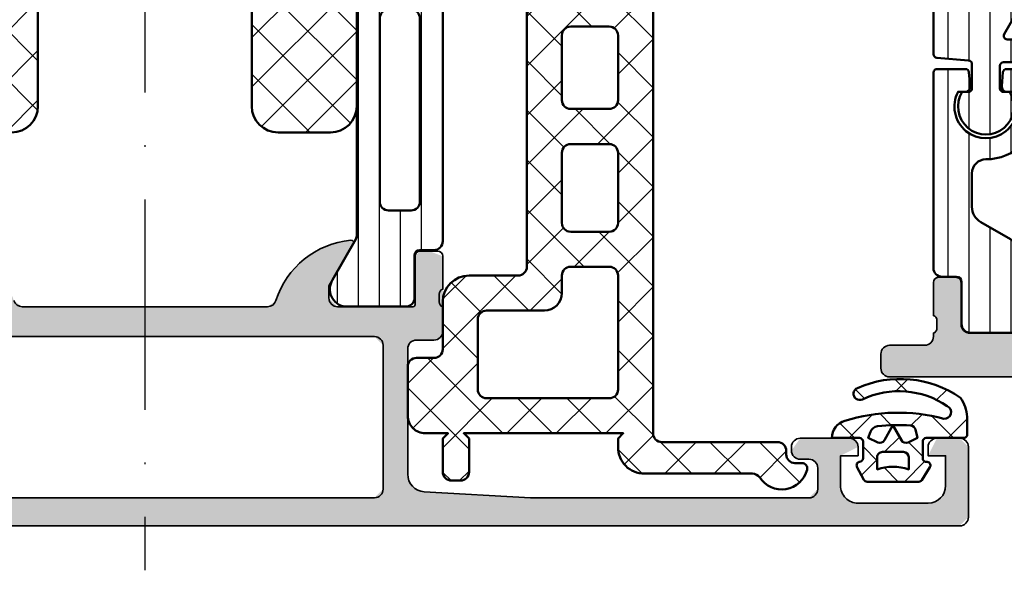
# Model space of a CAD drawing. Units: millimetres. Extents: x 2160 to 23610, y -640 to 3500.
# Drawn here: x 6888 to 6944, y 2207 to 2238 of the extents above; entities that cross this region are included whole.
import ezdxf

# ---------------------------------------------------------------- set-up
doc = ezdxf.new("R2010")
doc.units = ezdxf.units.MM
doc.linetypes.add('ACAD_ISO10W100', pattern=[18, 12, -3, 0, -3])
for name, color, linetype, lineweight in [('S03_AL_Kontur', 255, 'Continuous', 35), ('S04_AL_Schraffur', 253, 'Continuous', 25), ('S05_EPDM_Kontur', 43, 'Continuous', 50), ('S06_EPDM_Schraffur', 43, 'Continuous', 25), ('S07_Isolation_Kontur', 91, 'Continuous', 50), ('S08_Isolation_Schraffur', 91, 'Continuous', 25), ('S18_Mittellinie', 10, 'ACAD_ISO10W100', 25)]:
    doc.layers.add(name, color=color, linetype=linetype, lineweight=lineweight)
pattern_1 = [(90, (0, 0), (-1.2, 7.347638122934263e-17), [])]

# ---------------------------------------------------------------- blocks, each defined once
blk = doc.blocks.new('224683_s')
at = {"layer": 'S06_EPDM_Schraffur'}
h = blk.add_hatch(dxfattribs=at)
h.set_pattern_fill('NETZ', color=256, scale=2, angle=45, style=0)
h.set_pattern_definition([(45, (0, 0), (-1.414213562373095, 1.414213562373095), []), (135, (0, 0), (-1.414213562373095, -1.414213562373095), [])])
h.paths.add_polyline_path([(3.71717799999999, 0.1362272515909808, -0.4127432932741063), (3.917174999999986, 0.3405460000000176, 0.4960125244833873), (4.061171999999999, 0.6285400000000436), (3.665184000000011, 1.37152100000003, 0.2814006575335682), (3.494432161645989, 1.481537000000003), (0.5248117597641908, 1.481537000000003, 0.2662480039285435), (0.358177000000012, 1.383529999999951), (-0.105811999999986, 0.6565399999999499, 0.6487246559832222), (0.1101909999999862, 0.3535460000000512, -0.4154102093831578), (0.3091809999999953, 0.1535489999999982), (0.3091809999999953, -0.8144529999999577, -0.4178620508664951), (0.1111830000000396, -1.014450000000011), (-2.035820000000001, -1.014450000000011, 0.4083491245676099), (-2.233818000000014, -1.209194659022273), (-2.233818000000014, -2.222457999999961, 0.1357261327990004), (-1.83800500000001, -3.312225000000012, 0.2617695130618423), (4.040354019701738, -3.858778065654178, 1.018935648738532), (3.759664145986875, -3.215759592457744, -0.2653322279762219), (-1.089564999999993, -2.835263000000054, -0.8515819427444982), (-0.8933710000000019, -2.109023999999977, 0.144290385291189), (4.759225403191977, -1.988024976048905, 0.3371080020539802), (5.490165999999988, -1.013458000000014), (3.916183000000018, -1.013458000000014, -0.4187407948036282), (3.71717799999999, -0.8134609999999611)])
h.paths.add_polyline_path([(2.60719099969333, -0.218459999986635), (1.407188999968326, -0.218463999966616, -0.4142116097673967), (1.107187999990003, 0.08153300005312758), (1.107180999999997, 0.7815369999999575, 0.1770873310053548), (2.907175999999993, 0.7815369999999575), (2.907189999639996, 0.08154599993451939, -0.4142184438663609)], flags=16)
h.paths.add_polyline_path([(3.417178000000007, -1.013458000000014), (3.289563930469342, -1.357957285260795, -0.2810169119249264), (2.880669182279973, -1.680664658408318, -0.04897883225360576), (0.9955187605693254, -1.722804764308421, -0.324550689870969), (0.7267521744655596, -1.494960659888534), (0.6091810000000066, -1.014450000000011), (1.139768947649827, -0.7641642524097279, -0.3938632495401688), (1.529472898584743, -0.8888450501933676), (2.007182999999998, -1.741394372651826), (2.484569167361968, -0.8894231618071444, -0.3906478421129392), (2.871240856660137, -0.7633326099482929)], flags=16)
at = {"layer": 'S05_EPDM_Kontur'}
for points in [[(3.71717799999999, -0.8134609999999611, 0.418740794803553), (3.91618299999999, -1.013458000000014), (5.490165999999988, -1.013458000000014, -0.3371080020539931), (4.75922540319192, -1.988024976048905, -0.1442903852911877), (-0.8933710000000019, -2.109023999999977, 0.8515819427445), (-1.089564999999993, -2.835263000000054, 0.2649727785174504), (3.753701000000035, -3.218565000000012, -1.028552528434245), (4.040354019701766, -3.858778065654178, -0.2617695130618431), (-1.83800500000001, -3.312225000000012, -0.1357261327990005), (-2.233818000000014, -2.222457999999961), (-2.233818000000014, -1.216460999999981, -0.4190742652227885), (-2.035820000000001, -1.014450000000011), (0.1111830000000111, -1.014450000000011, 0.4178620508665686), (0.3091809999999953, -0.8144529999999577), (0.3091809999999953, 0.1535489999999982, 0.4154102093831697), (0.1101909999999862, 0.3535460000000512, -0.6487246559832218), (-0.105811999999986, 0.6565399999999499), (0.358177000000012, 1.383529999999951, -0.2722760925516086), (0.5291819999999916, 1.481537000000003), (3.485184000000004, 1.481537000000003, -0.2942574361421919), (3.665184000000011, 1.37152100000003), (4.061171999999999, 0.6285400000000436, -0.496012524483387), (3.917175000000015, 0.3405460000000176, 0.4079660749372834), (3.71717799999999, 0.1395420000000058)], [(1.407188999968326, -0.218463999966616), (2.60719099969333, -0.218459999986635, 0.4142184438663598), (2.907189999639996, 0.08154599993451939), (2.907175999999993, 0.7815369999999575, -0.1770873310053548), (1.107180999999997, 0.7815369999999575), (1.107187999990003, 0.08153300005312758, 0.4142116097673966)], [(0.9955187605693254, -1.722804764308421, 0.04897883225360565), (2.880669182279973, -1.680664658408318, 0.2810169119249282), (3.289563930469342, -1.357957285260795), (3.417178000000007, -1.013458000000014), (2.871240856660137, -0.7633326099482929, 0.390647842112939), (2.484569167361968, -0.8894231618071444), (2.007182999999998, -1.741394372651826), (1.529472898584743, -0.8888450501933676, 0.3938632495401677), (1.139768947649827, -0.7641642524097279), (0.6091810000000066, -1.014450000000011), (0.7267521744655596, -1.494960659888534, 0.3245506898709706)]]:
    blk.add_lwpolyline(points, format="xyb", close=True, dxfattribs=at)
blk = doc.blocks.new('284193_s')
at = {"layer": 'S06_EPDM_Schraffur'}
h = blk.add_hatch(dxfattribs=at)
h.set_pattern_fill('NETZ', color=256, scale=2, angle=315, style=0)
h.set_pattern_definition([(315, (0, 0), (1.414213562373095, 1.414213562373095), []), (45, (0, 0), (-1.414213562373095, 1.414213562373095), [])])
edge = h.paths.add_edge_path(flags=16)
edge.add_line((-14.19862796912869, 3.281488442581114), (-21.19862796949428, 3.281488442581118))
edge.add_arc((-21.19862796949425, 3.781488442581153), 0.5000000000000346, 179.9999999999975, 269.99999999999756, ccw=False)
edge.add_line((-21.69862796949429, 3.781488442581175), (-21.69862796949429, 7.781488442581345))
edge.add_arc((-21.19863415858025, 7.781494631667255), 0.4999938109523397, 89.99929077421137, 180.0007092257822, ccw=False)
edge.add_line((-21.19862796949429, 8.281488442581288), (-17.89862777875943, 8.281488442581345))
edge.add_arc((-17.89862777875943, 9.28148844258135), 1.000000000000005, 270, 359.9999999999997)
edge.add_line((-16.89862777875943, 9.281488442581345), (-16.89862777875943, 10.28148844258123))
edge.add_arc((-16.39862777875944, 10.28148844258125), 0.4999999999999822, 90.00000000000358, 180.000000000002, ccw=False)
edge.add_line((-16.39862777875948, 10.78148844258123), (-14.19862796949441, 10.78148844258135))
edge.add_arc((-14.19863486350888, 10.28148154856675), 0.5000068940621197, 0.0007899849746877408, 89.99921001502611, ccw=False)
edge.add_line((-13.69862796949429, 10.28148844258123), (-13.69862796949428, 3.781488442581285))
edge.add_arc((-14.1983793034942, 3.781239776581216), 0.4997513958654644, -90.02850915889712, 0.028509200810788116, ccw=False)
edge = h.paths.add_edge_path(flags=16)
edge.add_arc((-16.39862777875943, 17.28148844258115), 0.5000000000000284, 90.00000000000325, 180.0000000000033)
edge.add_line((-16.89862777875945, 17.28148844258112), (-16.89862777875944, 13.28148844258123))
edge.add_arc((-16.39862718993046, 13.28148903141021), 0.5000005888293252, 180.0000674747512, 269.9999325252472)
edge.add_line((-16.39862777875945, 12.78148844258123), (-14.19862796949432, 12.78148844258135))
edge.add_arc((-14.19863486350878, 13.28149533659586), 0.5000068940620416, 270.0007899849723, 359.9992100150212)
edge.add_line((-13.69862796949427, 13.28148844258135), (-13.69862796949428, 17.28148844258123))
edge.add_arc((-14.19862796949431, 17.2814884425812), 0.5000000000000284, 3.256887993818456e-12, 90.00000000000325)
edge.add_line((-14.19862796949434, 17.78148844258123), (-16.39862777875945, 17.78148844258117))
edge = h.paths.add_edge_path(flags=16)
edge.add_line((-16.89862777875945, 23.98148844258133), (-16.89862777875943, 20.28148844258129))
edge.add_arc((-16.39862777875943, 20.28148844258129), 0.5, 180, 270)
edge.add_line((-16.39862777875943, 19.78148844258129), (-14.19862796949429, 19.78148844258129))
edge.add_arc((-14.19862796949428, 20.28148844258129), 0.5, 269.9999999999984, 360)
edge.add_line((-13.69862796949428, 20.28148844258129), (-13.69862796949429, 23.98148844258116))
edge.add_arc((-14.19862815713525, 23.98148825494022), 0.5000001876409993, 2.150206010138491e-05, 89.99999999999594)
edge.add_line((-14.19862815713522, 24.48148844258122), (-16.39862777875948, 24.48148844258122))
edge.add_arc((-16.39862635136522, 23.98148701518699), 0.5000014273962687, 90.0001635668666, 179.9998364331236)
edge = h.paths.add_edge_path()
edge.add_line((-23.19862796949426, 30.48148844258408), (-14.19862802909612, 30.48148844258406))
edge.add_arc((-14.19862714361514, 29.98148932806437), 0.4999991145204763, -0.00010146883977313337, 90.00010146882659, ccw=False)
edge.add_line((-13.69862802909544, 29.98148844258327), (-13.69862802909622, 29.18148844258394))
edge.add_arc((-14.19862714361508, 29.18148755710291), 0.4999991145196396, -90.00010146883659, 0.00010146883130346396, ccw=False)
edge.add_line((-14.19862802909615, 28.68148844258405), (-14.99861582206502, 28.68148844258405))
edge.add_arc((-14.99863888544451, 28.18151156556549), 0.4999768775505052, 89.99735700916239, 180.0026429908482)
edge.add_line((-15.49861576246307, 28.18148850218591), (-15.49861576246307, 26.98148844258128))
edge.add_arc((-14.99862572459496, 26.98147848044939), 0.4999900379673551, 179.99885840103, 270.0011415989757)
edge.add_line((-14.99861576246302, 26.48148844258128), (-12.19862796949442, 26.48148844258128))
edge.add_arc((-12.19861508791825, 25.98150132415735), 0.4999871185898668, -0.001476157927982058, 90.0014761579256, ccw=False)
edge.add_line((-11.69862796949432, 25.98148844258116), (-11.69862796949428, 1.281488442581342))
edge.add_arc((-11.19888970121663, 1.281226710858932), 0.4997383368170138, 179.9699920485591, 270.0300079514296)
edge.add_line((-11.19862796949432, 0.7814884425812849), (-4.598621865978654, 0.7814884425812849))
edge.add_arc((-4.598622053619562, 0.2814882549403694), 0.5000001876409507, 2.1502070012502372e-05, 89.99997849794391, ccw=False)
edge.add_line((-4.098621865978647, 0.2814884425813986), (-4.09862186597864, 0.08148386494456616))
edge.add_arc((-3.598619125111012, 0.08148660581213663), 0.5000027408751394, 180.0003140785663, 269.9996859214256)
edge.add_line((-3.598621865978654, -0.4185161350554907), (-3.19862186597862, -0.4185161350554907))
edge.add_arc((-3.198621865978593, -0.7185161350555015), 0.3000000000000108, -14.477737920089226, 90.00000000000489, ccw=False)
edge.add_arc((-4.360515687890448, -0.4185115574186795), 1.500000000000004, 213.3671176509555, 345.52226207990276, ccw=False)
edge.add_arc((-6.030842986991868, -1.518514609176531), 0.5000000000000034, 33.3671176509522, 89.99999999999675)
edge.add_line((-6.030842986991839, -1.018514609176528), (-12.19862796949416, -1.018514609176584))
edge.add_arc((-12.19940602747061, 0.480707332847086), 1.499222143919786, 179.9702649534368, 270.02973504656995, ccw=False)
edge.add_line((-13.69862796949428, 0.4814853908233587), (-13.69862796949428, 0.9814853908234724))
edge.add_line((-13.69862796949428, 0.9814853908234724), (-13.39860965894738, 1.281488442581285))
edge.add_line((-13.39860965894738, 1.281488442581285), (-22.49864628004115, 1.281488442581232))
edge.add_line((-22.49864628004115, 1.281488442581232), (-22.19862796949427, 0.9814853908234191))
edge.add_line((-22.19862796949427, 0.9814853908234191), (-22.19862796949427, -0.9185161350554303))
edge.add_arc((-22.6986307103619, -0.9185133941878598), 0.5000027408751412, 270.00031407857466, 359.9996859214337, ccw=False)
edge.add_line((-22.69862796949426, -1.418516135055487), (-23.19862796949429, -1.418516135055487))
edge.add_arc((-23.19862522862667, -0.9185133941878971), 0.5000027408751023, 180.0003140785685, 269.9996859214282, ccw=False)
edge.add_line((-23.69862796949426, -0.9185161350554871), (-23.69862796949428, 0.9814853908234191))
edge.add_line((-23.69862796949428, 0.9814853908234191), (-23.39860965894736, 1.281488442581232))
edge.add_line((-23.39860965894736, 1.281488442581232), (-24.69862796949424, 1.281488442581232))
edge.add_arc((-24.69914924560313, 2.280967166472383), 0.9994788598263927, 179.9701175046759, 270.02988249532325, ccw=False)
edge.add_line((-25.69862796949429, 2.281488442581288), (-25.69862796949428, 5.081488633316095))
edge.add_arc((-25.19862778185332, 5.081488445675135), 0.5000001876409957, 90.00002150206382, 179.9999784979379, ccw=False)
edge.add_line((-25.1986279694943, 5.581488633316095), (-24.19862796949436, 5.581488633316095))
edge.add_arc((-24.1986150879182, 6.081475751740009), 0.4999871185898535, 269.9985238420752, 360.0014761579296)
edge.add_line((-23.69862796949429, 6.081488633316209), (-23.69862796949429, 8.781488442581175))
edge.add_arc((-22.19862511045629, 8.781485583543231), 1.500002859040723, 90.0001092070001, 179.9998907930031, ccw=False)
edge.add_line((-22.19862796949432, 10.28148844258123), (-19.39862777875952, 10.28148844258117))
edge.add_arc((-19.39862541930912, 10.78148608322507), 0.4999976406494592, 269.9997296256241, 360.0011446319162)
edge.add_line((-18.89862777875943, 10.78149607197576), (-18.89862777875946, 27.48148844258408))
edge.add_arc((-19.39862541938561, 27.48149080195793), 0.4999976406317149, 359.9997296343962, 450.0002703656038)
edge.add_line((-19.39862777875946, 27.98148844258408), (-23.19862796949445, 27.98148844258408))
edge.add_arc((-23.19862570324673, 28.48149070883167), 0.5000022662527237, 180.0002596916737, 269.99974030831856, ccw=False)
edge.add_line((-23.69862796949432, 28.48148844258402), (-23.69862796949432, 29.98148844258408))
edge.add_arc((-23.19862570324661, 29.98148617633637), 0.5000022662528445, 90.0002596916745, 179.999740308319, ccw=False)
at = {"layer": 'S05_EPDM_Kontur'}
for points in [[(-23.19862796949426, 30.48148844258408), (-14.19862802909612, 30.48148844258406, -0.414214599780887), (-13.69862802909544, 29.98148844258327), (-13.69862802909622, 29.18148844258394, -0.4142145997808953), (-14.19862802909615, 28.68148844258405), (-14.99861582206502, 28.68148844258405, 0.4142405843107546), (-15.49861576246307, 28.18148850218591), (-15.49861576246307, 26.98148844258128, 0.4142252340173376), (-14.99861576246302, 26.48148844258128), (-12.19862796949442, 26.48148844258128, -0.4142286545476807), (-11.69862796949432, 25.98148844258116), (-11.69862796949428, 1.281488442581342, 0.4145203940182124), (-11.19862796949432, 0.7814884425812849), (-4.598621865978654, 0.7814884425812849, -0.4142133425381253), (-4.098621865978647, 0.2814884425813986), (-4.09862186597864, 0.08148386494456616, 0.4142103512682012), (-3.598621865978654, -0.4185161350554907), (-3.19862186597862, -0.4185161350554907, -0.4903156165678851), (-2.908148410500605, -0.793517279464659, -0.6503704501860481), (-5.613261162216499, -1.243513846237086, 0.2522631666752899), (-6.030842986991839, -1.018514609176528), (-12.19862796949416, -1.018514609176584, -0.4145176032627382), (-13.69862796949428, 0.4814853908233587), (-13.69862796949428, 0.9814853908234724), (-13.39860965894738, 1.281488442581285), (-22.49864628004115, 1.281488442581232), (-22.19862796949427, 0.9814853908234191), (-22.19862796949427, -0.9185161350554303, -0.4142103512682012), (-22.69862796949426, -1.418516135055487), (-23.19862796949429, -1.418516135055487, -0.4142103512682033), (-23.69862796949426, -0.9185161350554871), (-23.69862796949428, 0.9814853908234191), (-23.39860965894736, 1.281488442581232), (-24.69862796949424, 1.281488442581232, -0.4145191110894085), (-25.69862796949429, 2.281488442581288), (-25.69862796949428, 5.081488633316095, -0.4142133425381274), (-25.1986279694943, 5.581488633316095), (-24.19862796949436, 5.581488633316095, 0.4142286545476827), (-23.69862796949429, 6.081488633316209), (-23.69862796949429, 8.781488442581175, -0.4142124458518796), (-22.19862796949432, 10.28148844258123), (-19.39862777875952, 10.28148844258117, 0.4142207958344585), (-18.89862777875943, 10.78149607197576), (-18.89862777875946, 27.48148844258408, 0.4142163265672463), (-19.39862777875946, 27.98148844258408), (-23.19862796949445, 27.98148844258408, -0.4142109073133139), (-23.69862796949432, 28.48148844258402), (-23.69862796949432, 29.98148844258408, -0.4142109073133118)], [(-16.89862777875945, 23.98148844258133), (-16.89862777875943, 20.28148844258129, 0.4142135623730945), (-16.39862777875943, 19.78148844258129), (-14.19862796949429, 19.78148844258129, 0.4142135623731034), (-13.69862796949428, 20.28148844258129), (-13.69862796949429, 23.98148844258116, 0.4142134524556004), (-14.19862815713522, 24.48148844258122), (-16.39862777875948, 24.48148844258122, 0.4142118900824111)], [(-16.39862777875945, 17.78148844258117, 0.4142135623730955), (-16.89862777875945, 17.28148844258112), (-16.89862777875944, 13.28148844258123, 0.414212872518008), (-16.39862777875945, 12.78148844258123), (-14.19862796949432, 12.78148844258135, 0.4142054856671472), (-13.69862796949427, 13.28148844258135), (-13.69862796949428, 17.28148844258123, 0.414213562373095), (-14.19862796949434, 17.78148844258123)], [(-14.19862796912869, 3.281488442581114), (-21.19862796949428, 3.281488442581118, -0.4142135623730963), (-21.69862796949429, 3.781488442581175), (-21.69862796949429, 7.781488442581345, -0.4142208134466459), (-21.19862796949429, 8.281488442581288), (-17.89862777875943, 8.281488442581345, 0.414213562373094), (-16.89862777875943, 9.281488442581345), (-16.89862777875943, 10.28148844258123, -0.4142135623730867), (-16.39862777875948, 10.78148844258123), (-14.19862796949441, 10.78148844258135, -0.4142054856671601), (-13.69862796949429, 10.28148844258123), (-13.69862796949428, 3.781488442581285, -0.4145050674816492)]]:
    blk.add_lwpolyline(points, format="xyb", close=True, dxfattribs=at)
blk = doc.blocks.new('345230_s')
at = {"layer": 'S04_AL_Schraffur'}
h = blk.add_hatch(color=256, dxfattribs=at)
h.paths.add_polyline_path([(31.99999809265137, 10.09999847412109), (31.99999809265137, 2.944488525390625), (31.05703544616699, 1.946113586425781), (24.99999999999999, 1.599998474121093), (9.100006103515621, 1.599998474121094), (8.600006103515625, 2.099998474121096), (8.600006103515625, 3.300003051757813), (9.100006103515623, 3.800003051757813), (9.600006103515621, 3.800003051757812), (10.10000610351562, 4.499999999999999, 0.4142297305995092), (9.600006103515629, 5), (6.799987792968751, 5.000000000000001), (6.29998779296875, 4), (7.29998779296875, 4), (7.299987792968752, 2.300003051757813, -0.4142323029430184), (6.300018310546878, 1.300003051757813), (2.29998779296875, 1.300003051757813, -0.4141882703119074), (1.29998779296875, 2.300003051757814), (1.29998779296875, 4), (2.29998779296875, 4.500000000000002, 0.414255172858415), (1.800018310546875, 5), (0.5000000000000013, 5), (0, 4.5), (0, 0.4999999999999999), (0.5, 0), (93.49998474121094, 0), (93.99998474121092, 0.5), (93.99998474121092, 4.5), (93.49998474121092, 5), (92.19996643066406, 5), (91.69999694824219, 4), (92.69999694824219, 4), (92.69999694824219, 2.300003051757805, -0.4141882703119065), (91.69999694824217, 1.300003051757812), (87.69996643066409, 1.300003051757812, -0.4142323029430082), (86.69999694824217, 2.300003051757819), (86.69999694824219, 4), (87.69999694824219, 4.5, 0.414156471579595), (87.19999694824217, 5), (84.39997863769531, 5), (83.89997863769531, 4.300003051757812, 0.4142286545476874), (84.39997863769531, 3.800003051757812), (84.89997863769531, 3.800003051757812, -0.4142103512681917), (85.39997863769531, 3.300003051757811), (85.39997863769531, 2.099998474121106), (84.89997863769533, 1.599998474121094), (68.9999771118164, 1.599998474121094), (62.94294357299803, 1.94611358642578, -0.397601654213674), (61.99998092651369, 2.944488525390637), (61.99998092651366, 10.09999847412108, -0.414213562373095), (62.49998092651367, 10.59999847412109), (63.49998092651367, 10.59999847412109, 0.414213562373095), (63.99998092651367, 11.09999847412109), (63.99998092651367, 12.50000000000002), (63.99998092651366, 13.49998699999149), (63.99998092651366, 15.37999800000002), (63.20999376699227, 15.67999800000002), (62.72000660747088, 15.67999800000002), (62.42000660747087, 15.37999800000001), (62.42000660747087, 12.62000000000002), (62.30000660747084, 12.49999999999999), (57.99998092651366, 12.49999999999999), (57.49998092651368, 12.99999999999998), (57.49998092651369, 13.70000000000002), (58.88147638413603, 16.09282032302755), (58.74832884710881, 16.29933548774936, 0.2992013024098268), (54.47618303934765, 12.84758101255927), (53.99998092651371, 12.49999999999999), (39.99999809265137, 12.49999999999999), (39.52379597981737, 12.84758101255941, 0.2992013024098266), (35.25165017205624, 16.29933548774936), (35.11850263502901, 16.09282032302756), (36.49999809265136, 13.70000000000002), (36.49999809265137, 12.99999999999999, -0.414213562373095), (35.99999809265137, 12.49999999999999), (31.69997241169417, 12.49999999999999), (31.57997241169416, 12.62), (31.57997241169416, 15.37999799999999), (30.78998525217276, 15.67999799999999), (30.29999809265137, 15.67999799999999), (29.99999809265137, 15.379998), (29.99999809265137, 13.49998699999148), (29.99999809265137, 12.5), (29.99999809265137, 11.09999847412109, 0.414213562373095), (30.49999809265137, 10.59999847412109), (31.49999809265137, 10.59999847412109, -0.414213562373095)])
h.paths.add_polyline_path([(33.89999389648437, 1.600006103515625), (60.0999870300293, 1.600006103515625), (60.5999870300293, 2.100006103515625), (60.5999870300293, 10.29999542236328), (60.0999870300293, 10.79999542236328), (33.89999389648437, 10.79999542236328), (33.39999389648437, 10.29999542236328), (33.39999389648437, 2.100006103515625)])
at = {"layer": 'S03_AL_Kontur'}
blk.add_lwpolyline([(39.52379597981737, 12.84758101255941, 0.326133762056025), (39.99999809265137, 12.49999999999999), (53.99998092651371, 12.49999999999999, 0.326133762056025), (54.47618303934765, 12.84758101255927, -0.2992013024098266), (58.74832884710881, 16.29933548774936, -0.6105378334010271), (58.88147638413603, 16.09282032302755), (57.49998092651369, 13.70000000000002), (57.49998092651368, 12.99999999999998, 0.414213562373094), (57.99998092651366, 12.49999999999999), (62.30000660747084, 12.49999999999999, 0.414213562373095), (62.42000660747087, 12.62000000000002), (62.42000660747087, 15.37999800000001, -0.414213562373095), (62.72000660747088, 15.67999800000002), (63.69998092651366, 15.67999800000002, -0.414213562373095), (63.99998092651366, 15.37999800000002), (63.99998092651366, 13.49998699999149, 0.33818117292444), (63.79997992651366, 13.22678299999149), (63.79997992651365, 12.77318899999152, 0.3382124742369605), (63.99998092651367, 12.50000000000002), (63.99998092651367, 11.0999984741211, -0.4142135623730992), (63.49998092651366, 10.59999847412109), (62.49998092651366, 10.59999847412109, 0.4142135623730909), (61.99998092651366, 10.09999847412108), (61.99998092651369, 2.944488525390637, 0.3976016542136743), (62.94294357299803, 1.94611358642578), (68.9999771118164, 1.599998474121094), (84.89997863769533, 1.599998474121094, 0.4142178261820747), (85.39997863769531, 2.099998474121106), (85.39997863769531, 3.300003051757811, 0.4142103512681913), (84.89997863769531, 3.800003051757813), (84.39997863769531, 3.800003051757813, -0.4142286545476873), (83.89997863769531, 4.300003051757812), (83.89997863769531, 4.5, -0.4142297305994915), (84.39997863769531, 5), (87.19999694824217, 5, -0.4141564715795948), (87.69999694824219, 4.5), (87.69999694824219, 4), (86.69999694824219, 4), (86.69999694824217, 2.300003051757819, 0.4142323029430074), (87.69996643066409, 1.300003051757812), (91.69999694824217, 1.300003051757812, 0.4141882703119065), (92.69999694824219, 2.300003051757805), (92.69999694824219, 4), (91.69999694824219, 4), (91.69999694824219, 4.5, -0.4142551728584339), (92.19996643066406, 5), (93.49998474121092, 5, -0.4142178261821199), (93.99998474121092, 4.5), (93.99998474121092, 0.5, -0.4142178261821306), (93.49998474121094, 0), (0.5, 0, -0.4142178261820808)], format="xyb", dxfattribs=at)
blk.add_lwpolyline([(33.39999389648437, 2.100006103515625, 0.414213562373095), (33.89999389648437, 1.600006103515625), (60.0999870300293, 1.600006103515625, 0.414213562373095), (60.5999870300293, 2.100006103515625), (60.5999870300293, 10.29999542236328, 0.414213562373095), (60.0999870300293, 10.79999542236328), (33.89999389648437, 10.79999542236328, 0.414213562373095), (33.39999389648437, 10.29999542236328)], format="xyb", close=True, dxfattribs=at)
blk = doc.blocks.new('284154_s')
at = {"layer": 'S08_Isolation_Schraffur'}
h = blk.add_hatch(dxfattribs=at)
h.set_pattern_fill('LINIE', color=256, scale=1.2, angle=90, style=0)
h.set_pattern_definition([(90, (349.2410956838623, 233.7792218420179), (-1.2, 7.347638122934263e-17), [])])
edge = h.paths.add_edge_path()
edge.add_arc((5.399856002470342, 4.099976172319346), 0.5000000000001436, 180.0000599048432, 209.999996599309)
edge.add_line((4.966843285739685, 3.849976198019988), (6.285652613970854, 1.54045300000007))
edge.add_arc((5.444399964979427, 0.9998180747228677), 0.9999960709245708, -81.81839194809612, 32.727016099840625, ccw=False)
edge.add_line((5.586710613970865, 0.009999999999934062), (2.110169115871486, 0.009999999999990905))
edge.add_arc((2.11016647624634, 0.5099959774385833), 0.4999959774455601, 179.9996975188188, 270.00030248119424, ccw=False)
edge.add_line((1.610170498807747, 0.5099986170636157), (1.610162835460301, 2.935863351269802))
edge.add_arc((1.310162835460277, 2.935863351269789), 0.3000000000000242, 2.459628953664921e-12, 89.99999999999754)
edge.add_line((1.310162835460289, 3.235863351269813), (0.499831502126824, 3.235863351269813))
edge.add_arc((0.4998288232177119, 3.735860672360587), 0.4999973210979506, 179.999693017964, 270.0003069820164, ccw=False)
edge.add_line((-0.0001684978730622788, 3.73586335126987), (0.0001684978730622788, 31.28629640412723))
edge.add_arc((0.5001753894092337, 31.28998252140894), 0.5000204786249052, 90.00079215768011, 180.42238445235, ccw=False)
edge.add_line((0.5001684762462446, 31.79000299998606), (1.310499809579653, 31.79000299998606))
edge.add_arc((1.310499809579585, 32.09000299998614), 0.3000000000000824, 270.000000000013, 360.0000000000027)
edge.add_line((1.610499809579665, 32.09000299998615), (1.610167859182638, 34.4900013829224))
edge.add_arc((2.110163836621231, 34.4900040225475), 0.4999959774455602, 89.9996975188123, 180.0003024811883, ccw=False)
edge.add_line((2.11016647624632, 34.98999999998608), (5.5867079743457, 34.98999999998608))
edge.add_arc((5.444397325354387, 34.00018192526318), 0.9999960709245175, -32.727016099837215, 81.818391948103, ccw=False)
edge.add_line((6.285649974345802, 33.45954699998606), (4.967180259859049, 31.17589015323566))
edge.add_arc((6.149761289489435, 30.74113659988502), 1.25996370733155, 159.8150029802965, 172.7554261461828)
edge.add_line((4.899856002470585, 30.9000243504355), (4.899856002470472, 4.09997564955097))
edge = h.paths.add_edge_path(flags=16)
edge.add_line((3.599856002470574, 5.994999999992956), (3.599856002470517, 16.444999999993))
edge.add_arc((3.099856002470517, 16.444999999993), 0.5, 0, 90)
edge.add_line((3.099856002470517, 16.944999999993), (1.799856002470563, 16.944999999993))
edge.add_arc((1.799856002470563, 16.444999999993), 0.5, 90, 180)
edge.add_line((1.299856002470563, 16.444999999993), (1.299856002470449, 5.994999999992956))
edge.add_arc((1.799856002470449, 5.994999999992956), 0.5, 180, 270)
edge.add_line((1.799856002470449, 5.494999999992956), (3.099856002470517, 5.494999999992956))
edge.add_arc((3.099856002470545, 5.994999999992984), 0.5000000000000284, 269.9999999999968, 359.9999999999968)
edge = h.paths.add_edge_path(flags=16)
edge.add_line((3.099856002470517, 29.50499999999298), (1.799856002470449, 29.50499999999309))
edge.add_arc((1.799856002470449, 29.00499999999309), 0.5, 90, 180)
edge.add_line((1.299856002470449, 29.00499999999309), (1.299856002470563, 18.55499999999302))
edge.add_arc((1.799856002470563, 18.55499999999302), 0.5, 180, 270)
edge.add_line((1.799856002470563, 18.05499999999302), (3.099856002470517, 18.05499999999302))
edge.add_arc((3.099856002470517, 18.55499999999302), 0.5, 270, 360)
edge.add_line((3.599856002470517, 18.55499999999302), (3.599856002470574, 29.00499999999298))
edge.add_arc((3.099856002470545, 29.00499999999295), 0.5000000000000284, 3.256887993818456e-12, 90.00000000000325)
h = blk.add_hatch(dxfattribs=at)
h.set_pattern_fill('NETZ', color=256, scale=2, angle=45, style=0)
h.set_pattern_definition([(45, (349.2410956838623, 233.7792218420179), (-1.414213562373095, 1.414213562373095), []), (135, (349.2410956838623, 233.7792218420179), (-1.414213562373095, -1.414213562373095), [])])
edge = h.paths.add_edge_path()
edge.add_arc((6.409856002470519, 11.444999999993), 1.5, 180, 270, ccw=False)
edge.add_line((4.909856002470519, 11.444999999993), (4.909856002470519, 23.444999999993))
edge.add_arc((6.409856002470519, 23.444999999993), 1.5, 90, 180, ccw=False)
edge.add_line((6.409856002470519, 24.944999999993), (9.399856002470528, 24.944999999993))
edge.add_arc((9.399856002470528, 23.444999999993), 1.5, 0, 90, ccw=False)
edge.add_line((10.89985600247053, 23.444999999993), (10.89985600247053, 11.444999999993))
edge.add_arc((9.399856002470528, 11.444999999993), 1.5, 270, 360, ccw=False)
edge.add_line((9.399856002470528, 9.944999999993001), (6.409856002470519, 9.944999999993001))
at = {"layer": 'S07_Isolation_Kontur'}
for points in [[(4.899856002470472, 4.09997564955097, 0.1316522165773109), (4.966843285739685, 3.849976198019988), (6.285652613970854, 1.54045300000007, -0.5460410483302554), (5.586710613970865, 0.009999999999934062), (2.110169115871486, 0.009999999999990905, -0.4142166549145116), (1.610170498807747, 0.5099986170636157), (1.610162835460301, 2.935863351269802, 0.4142135623730701), (1.310162835460289, 3.235863351269813), (0.499831502126824, 3.235863351269813, -0.4142167009307444), (-0.0001684978730622788, 3.73586335126987), (0.0001684978730622788, 31.28629640412723, -0.4163703673762065), (0.5001684762462446, 31.79000299998606), (1.310499809579653, 31.79000299998606, 0.4142135623730451), (1.610499809579665, 32.09000299998615), (1.610167859182638, 34.4900013829224, -0.4142166549145116), (2.11016647624632, 34.98999999998608), (5.5867079743457, 34.98999999998608, -0.5460410483302749), (6.285649974345802, 33.45954699998606), (4.967180259859049, 31.17589015323566, 0.05652332779130092), (4.899856002470585, 30.9000243504355)], [(3.099856002470517, 29.50499999999298), (1.799856002470449, 29.50499999999309, 0.414213562373095), (1.299856002470449, 29.00499999999309), (1.299856002470563, 18.55499999999302, 0.414213562373095), (1.799856002470563, 18.05499999999302), (3.099856002470517, 18.05499999999302, 0.414213562373095), (3.599856002470517, 18.55499999999302), (3.599856002470574, 29.00499999999298, 0.414213562373095)], [(6.409856002470519, 9.944999999993001, -0.414213562373095), (4.909856002470519, 11.444999999993), (4.909856002470519, 23.444999999993, -0.414213562373095), (6.409856002470519, 24.944999999993), (9.399856002470528, 24.944999999993, -0.414213562373095), (10.89985600247053, 23.444999999993), (10.89985600247053, 11.444999999993, -0.414213562373095), (9.399856002470528, 9.944999999993001)], [(3.599856002470574, 5.994999999992956), (3.599856002470517, 16.444999999993, 0.414213562373095), (3.099856002470517, 16.944999999993), (1.799856002470563, 16.944999999993, 0.414213562373095), (1.299856002470563, 16.444999999993), (1.299856002470449, 5.994999999992956, 0.414213562373095), (1.799856002470449, 5.494999999992956), (3.099856002470517, 5.494999999992956, 0.414213562373095)]]:
    blk.add_lwpolyline(points, format="xyb", close=True, dxfattribs=at)
blk = doc.blocks.new('372260_s_kv')
for name, p in [('284154_s', (29.99999809265137, 12.5)), ('345230_s', (0, 0))]:
    blk.add_blockref(name, p)
at = {"xscale": -1}
blk.add_blockref('284154_s', (63.99998092651371, 12.5), dxfattribs=at)
blk = doc.blocks.new('183070_s')
at = {"layer": 'S04_AL_Schraffur'}
h = blk.add_hatch(color=256, dxfattribs=at)
h.paths.add_polyline_path([(-30, 11, -0.33821247423692), (-30.20000099999925, 11.27318899999136), (-30.20000099999925, 11.72678299999143, -0.3381811729245494), (-30, 11.99998699999151), (-30, 13.87999800000011, 0.4142135623730933), (-30.29999999999927, 14.17999800000007), (-31.27997431904259, 14.17999800000007, 0.4142135623730951), (-31.57997431904369, 13.87999799999989), (-31.57997431904369, 11.5, -0.4142135623730939), (-32.07997431904369, 11), (-36, 11, -0.4142135623730909), (-36.5, 11.5), (-36.5, 12.20000000000005), (-35.1185045423772, 14.59282032302758, 0.6105378334010712), (-35.25165207940518, 14.79933548774943, 0.2992013024098234), (-39.52379788716644, 11.34758101255943, -0.3261337620560243), (-40, 11), (-70, 11, -0.326133762056026), (-70.47620211283356, 11.34758101255943, 0.2992013024098262), (-74.74834792059482, 14.79933548774943, 0.6105378334010754), (-74.8814954576228, 14.59282032302758), (-73.5, 12.20000000000005), (-73.5, 11.5, -0.4142135623730878), (-74, 11), (-77.92002568095631, 11, -0.4142135623730982), (-78.42002568095813, 11.5), (-78.42002568095813, 13.87999800000011, 0.4142135623730949), (-78.7200256809574, 14.17999800000007), (-79.70000000000073, 14.17999800000007, 0.4142135623730968), (-80, 13.87999799999989), (-80, 11.99998699999151, -0.3381811729249249), (-79.79999900000075, 11.72678299999097), (-79.79999900000075, 11.27318899999136, -0.3382124742367957), (-80, 11), (-80, 10.79999923706055, -0.4142135623730369), (-80.5, 10.29999923706055), (-82.49997110301774, 10.29999923706055, 0.4142135618839782), (-83, 9.799970339244055), (-83, 9.000013269015653, 0.4142135622699802), (-82.49998673080881, 8.5), (-73.49999764034328, 8.5, -0.4142135623698328), (-73, 8.00000235965058), (-73, 0.50001326449933, 0.4142135622700343), (-72.49998673532536, 0), (-0.5, 0, 0.414213562373095), (0, 0.5), (0, 4.5, 0.4142135623730951), (-0.5, 5), (-1.799999999999272, 5, 0.4142135623730945), (-2.299999999999272, 4.5), (-2.299999999999272, 4), (-1.299999999999272, 4), (-1.299999999999272, 2.5, -0.4142135623730949), (-2.299999999999272, 1.5), (-6.299999999999272, 1.5, -0.4142135623730951), (-7.299999999999272, 2.5), (-7.299999999999272, 4), (-6.299999999999272, 4), (-6.299999999999272, 4.5, 0.4142135623730941), (-6.799999999999272, 5), (-9.600000000000364, 5, 0.414213562373098), (-10.10000000000036, 4.5), (-10.10000000000036, 4.299999999999955, 0.4142135623730935), (-9.600000000000364, 3.799999999999955), (-9.100000000000364, 3.799999999999955, -0.4142135623730962), (-8.600000000000364, 3.299999999999955), (-8.600000000000364, 2.5, -0.4142135623730939), (-9.100000000000364, 2), (-25, 2), (-31.07124607013429, 2.433654439061456, -0.3934792832906664), (-32, 3.431113208881243), (-32, 8.5, -0.414213562373095), (-31.5, 9), (-30.5, 9, 0.4142135623730962), (-30, 9.5)])
h.paths.add_polyline_path([(-33.79999542236328, 8.699996948242188), (-33.79999542236328, 2.5, -0.4142135623730961), (-34.29999542236328, 2), (-70.69999694824219, 2, -0.4142135623730931), (-71.19999694824219, 2.5), (-71.19999694824219, 8.699996948242188, -0.4142135623730939), (-70.69999694824219, 9.199996948242188), (-34.29999542236328, 9.199996948242188, -0.4142135623730939)], flags=16)
at = {"layer": 'S03_AL_Kontur'}
blk.add_lwpolyline([(-73.5, 8.5), (-82.5, 8.5, -0.4141980172523029), (-83, 9), (-83, 9.799999237060547, -0.4141797098149572), (-82.5, 10.29999923706055), (-80.5, 10.29999923706055, 0.414213562373095), (-80, 10.79999923706055), (-80, 11, 0.3382124742369867), (-79.79999900000075, 11.27318899999136), (-79.79999900000075, 11.72678299999143, 0.3381811729244366), (-80, 11.99998699999151), (-80, 13.87999799999989, -0.4142135623730882), (-79.70000000000073, 14.17999800000007), (-78.7200256809574, 14.17999800000007, -0.4142135623731036), (-78.42002568095813, 13.87999799999989), (-78.42002568095813, 11.5, 0.4142135623730919), (-77.92002568095631, 11), (-74, 11, 0.4142135623731034)], format="xyb", dxfattribs=at)
blk = doc.blocks.new('224583_0100_s')
at = {"layer": 'S08_Isolation_Schraffur'}
h = blk.add_hatch(dxfattribs=at)
h.set_pattern_fill('_USER', color=256, scale=1.2, angle=90, style=0, pattern_type=0)
h.set_pattern_definition(pattern_1)
edge = h.paths.add_edge_path()
edge.add_arc((0.1999923706054676, 14.85998784472656), 0.1999999999999975, 89.99999999999964, 180)
edge.add_line((-7.629394531194491e-06, 14.85998784472656), (-7.629394531194488e-06, 3.709996999999998))
edge.add_arc((0.4999923706054674, 3.709996999999998), 0.4999999999999986, 179.9999999999999, 270)
edge.add_line((0.4999923706054674, 3.209997), (1.310331333333333, 3.209996999999999))
edge.add_arc((1.310331333333334, 2.909996999999997), 0.300000000000002, 3.979039320256561e-13, 90.00000000000028, ccw=False)
edge.add_line((1.610331333333336, 2.909996999999999), (1.609999382936312, 0.5099986170636917))
edge.add_arc((2.109995360374926, 0.5099959774386137), 0.4999959774455817, 179.9996975188136, 270.0003024811861)
edge.add_line((2.109998000000001, 0.009999999999999789), (5.586539498099476, 0.009999999999999789))
edge.add_arc((5.444228849108125, 0.9998180747228493), 0.9999960709244752, 278.1816080518996, 392.7270160998406)
edge.add_line((6.285481498099471, 1.540453000000001), (4.966981179753999, 3.824162854195989))
edge.add_arc((5.399993896484363, 4.074162828495545), 0.4999999999999891, 180.0000000000007, 209.9999965993455, ccw=False)
edge.add_line((4.899993896484373, 4.074162828495539), (4.899993896484374, 4.48698979785156))
edge.add_arc((3.899691218010756, 4.486380532765652), 1.000302864019413, 0.03489775091250772, 59.96496312108602)
edge.add_line((4.400372299103917, 5.352362215482338), (2.700099114286273, 6.333828227671323))
edge.add_arc((3.200902600486738, 7.200435509205144), 1.000905745911162, 180.0247875411753, 239.9768218981094, ccw=False)
edge.add_line((2.199996948242188, 7.200002493164062), (2.199989318847657, 9.109975637695314))
edge.add_arc((2.999120279290236, 9.110862971027721), 0.7991314530778537, 89.93747316081522, 180.0636196525859, ccw=False)
edge.add_arc((3.000050473464463, 12.90993584539023), 2.999941897703672, 269.998890296383, 360.0011097042238)
edge.add_line((5.999992370605467, 12.90999394824219), (5.999992370605466, 13.75996953417969))
edge.add_line((5.999992370605466, 13.75996953417969), (6.099987792968749, 13.75996953417969))
edge.add_arc((6.099987792968751, 13.95996953417969), 0.1999999999999975, 269.9999999999995, 359.9999999999995)
edge.add_line((6.299987792968747, 13.95996953417968), (6.299987792968749, 14.85998784472656))
edge.add_arc((6.099987792968751, 14.85998784472656), 0.1999999999999984, 359.9999999999995, 450)
edge.add_line((6.099987792968751, 15.05998784472656), (4.170751045426675, 15.05998784472656))
edge.add_arc((4.170751045426674, 14.85998784472656), 0.2000000000000028, 89.99999999999974, 174.9998434473381)
edge.add_line((3.97151215343723, 14.87741953766842), (3.902279979737747, 14.08611707359247))
edge.add_arc((4.201138317721911, 14.05996953417969), 0.2999999999999997, 174.9998434473382, 269.9999999999998)
edge.add_line((4.20113831772191, 13.75996953417969), (4.586555480957032, 13.75996953417969))
edge.add_line((4.586555480957032, 13.75996953417969), (4.589294433593749, 13.75502568652344))
edge.add_arc((3.000047477874763, 12.91316356600269), 1.798454257474942, -208.08962256953225, 27.911238815191325, ccw=False)
edge.add_line((1.413429260252903, 13.75996953417969), (1.798846423489024, 13.75996953417969))
edge.add_arc((1.798846423489024, 14.05996953417969), 0.2999999999999972, 269.9999999999999, 365.0001565526616)
edge.add_line((2.097704761473187, 14.08611707359247), (2.028472587773707, 14.87741953766842))
edge.add_arc((1.829233695784267, 14.85998784472656), 0.199999999999998, 5.000156552662554, 90.00000000000091)
edge.add_line((1.829233695784264, 15.05998784472656), (0.1999923706054687, 15.05998784472656))
at = {"layer": 'S07_Isolation_Kontur'}
for p, q in [((2.699951171875, 6.333913625976561), (2.699996948242188, 6.334005178710936)), ((4.399993896484374, 5.353017629882811), (4.399818420410157, 5.352681936523436))]:
    blk.add_line(p, q, dxfattribs=at)
blk.add_lwpolyline([(-7.629394531194489e-06, 3.709996999999999, 0.4142135623730953), (0.4999923706054671, 3.209997), (1.310331333333334, 3.209997, -0.4142135623730944), (1.610331333333336, 2.909997), (1.609999382936313, 0.5099986170636913, 0.4142166549144967), (2.109998000000001, 0.009999999999999789), (5.586539498099476, 0.00999999999999979, 0.5460410483302799), (6.285481498099472, 1.540453000000001), (4.966981179753999, 3.824162854195988, -0.1316524824920575), (4.899993896484373, 4.07416282849554), (4.899993896484373, 4.48698979785156, 0.2676221631755404), (4.400372299103917, 5.352362215482339), (2.700099114286274, 6.333828227671323, -0.2677248890895107), (2.199996948242188, 7.200002493164063), (2.199989318847657, 9.109975637695314, -0.4148585641804709), (2.999992370604751, 9.909993948184175, 0.4142249079227922), (5.999992370605467, 12.90999394824219), (5.999992370605466, 13.75996953417969), (6.099987792968747, 13.75996953417969, 0.414213562373095), (6.299987792968746, 13.95996953417968), (6.299987792968748, 14.85998784472657, 0.4142135623730976), (6.099987792968752, 15.05998784472656), (4.170751045426673, 15.05998784472656, 0.3888779454619467), (3.971512153437231, 14.87741953766842), (3.902279979737747, 14.08611707359248, 0.4400113462344535), (4.201138317721912, 13.75996953417969), (4.586665695496623, 13.75996953417969, -1.66723172359438), (1.413429260252903, 13.75996953417969), (1.798846423489023, 13.75996953417969, 0.4400113462344533), (2.097704761473187, 14.08611707359247), (2.028472587773707, 14.87741953766842, 0.3888779454619469), (1.829233695784264, 15.05998784472656), (0.1999923706054712, 15.05998784472657, 0.4142135623730969), (-7.629394531194491e-06, 14.85998784472656)], format="xyb", close=True, dxfattribs=at)
blk = doc.blocks.new('224581_0200_s')
at = {"layer": 'S08_Isolation_Schraffur'}
h = blk.add_hatch(dxfattribs=at)
h.set_pattern_fill('LINIE', color=256, scale=1.2, angle=90, style=0)
h.set_pattern_definition(pattern_1)
h.paths.add_polyline_path([(5.301918260240181, 17.48999529203046, -0.6426580779537718), (6.285481498099455, 15.95954228338621), (4.039011283692735, 12.04962795429141, 0.5766514191956219), (4.212425701844338, 11.74999141693115), (6.099155752811384, 11.74999141693115, -0.4154232938213177), (6.299995422363283, 11.5491594083367), (6.299995422363279, 10.6507632083324, -0.4153621202894098), (6.099197661055506, 10.44997310638428), (3.999992370605463, 10.44997310638428, 0.4131238755500359), (3.79999542236328, 10.24999141693107), (3.799995422363281, 8.949971199035643, 0.4130659365041989), (3.999999999999564, 8.749958992004393), (4.35499572753904, 8.749958992004393, -2.20216048510782), (1.995274690261267, 9.150720810310432, -0.4199643883604092), (2.199996948242188, 8.950754735189626), (2.199996948242188, 10.34996700286865, 0.3639851659877202), (2.03400157544655, 10.54700405403368), (0.1999969482421869, 10.70748043060303, -0.4141912170818524), (-3.33066907387547e-16, 10.90827618512275), (5.7789553022786e-17, 14.28999821823644), (1.310331369553372, 14.28999838897209, 0.4142540356571993), (1.610331327593927, 14.59003988279928), (1.609930226745895, 17.48999540415964)])
at = {"layer": 'S07_Isolation_Kontur'}
blk.add_lwpolyline([(1.310331369553372, 14.28999838897209, 0.4142540356571995), (1.610331327593927, 14.59003988279928), (1.609999382936028, 16.9899967719084, -0.4142166549144977), (2.109997999999717, 17.4899953889721), (5.586539498099468, 17.48999528338624, -0.5460410483302787), (6.285481498099462, 15.95954228338623), (4.039011283692735, 12.04962795429141, 0.5766514191956277), (4.212425701844341, 11.74999141693115), (6.099990844726567, 11.74999141693115, -0.4130048648559601), (6.299995422363283, 11.5499792098999), (6.299995422363279, 10.64998531341552, -0.4130659365048324), (6.099990844726573, 10.44997310638428), (3.999992370605463, 10.44997310638428, 0.4131238755499246), (3.79999542236328, 10.24999141693115), (3.799995422363281, 8.949971199035643, 0.4130659365048351), (4.000000000000001, 8.749958992004393), (4.35499572753904, 8.749958992004393, -1.786199737492122), (1.644996643066406, 8.749958992004393), (1.999992370605469, 8.749958992004395, 0.4130577144917563), (2.199996948242188, 8.949971199035645), (2.199996948242188, 10.34996700286865, 0.413054711703699), (1.999999999999995, 10.5499792098999), (0.1999969482421869, 10.70748043060303, -0.4130465342687129), (-3.330669073875469e-16, 10.90749263763428), (0, 13.78999828338623, -0.4142135242092262), (0.4999999348501949, 14.28999828338623)], format="xyb", close=True, dxfattribs=at)
blk = doc.blocks.new('224583_s')
for name, p in [('224581_0200_s', (0, 5)), ('224583_0100_s', (0, 0))]:
    blk.add_blockref(name, p)
blk = doc.blocks.new('396660_s')
for name, p in [('224583_s', (-79.99999999999999, 11)), ('183070_s', (0, 0))]:
    blk.add_blockref(name, p)

msp = doc.modelspace()

# ---------------------------------------------------------------- linework, layer by layer
at = {"layer": 'S18_Mittellinie'}
msp.add_line((6894.963969197887, 2282.412403319498), (6894.963969197887, 2206.956058018883), dxfattribs=at)

# ---------------------------------------------------------------- block references
at = {"layer": 'S03_AL_Kontur'}
for name, p in [('396660_s', (7019.963999715361, 2209.489388684098)), ('372260_s_kv', (6847.963969197887, 2209.489388683991))]:
    msp.add_blockref(name, p, dxfattribs=at)
at = {"layer": 'S05_EPDM_Kontur'}
msp.add_blockref('284193_s', (6935.663966146129, 2213.489388683991), dxfattribs=at)
at = {"layer": 'S05_EPDM_Kontur', "rotation": 180}
msp.add_blockref('224683_s', (6939.663966146129, 2213.489388683991), dxfattribs=at)

doc.saveas('drawing.dxf')
